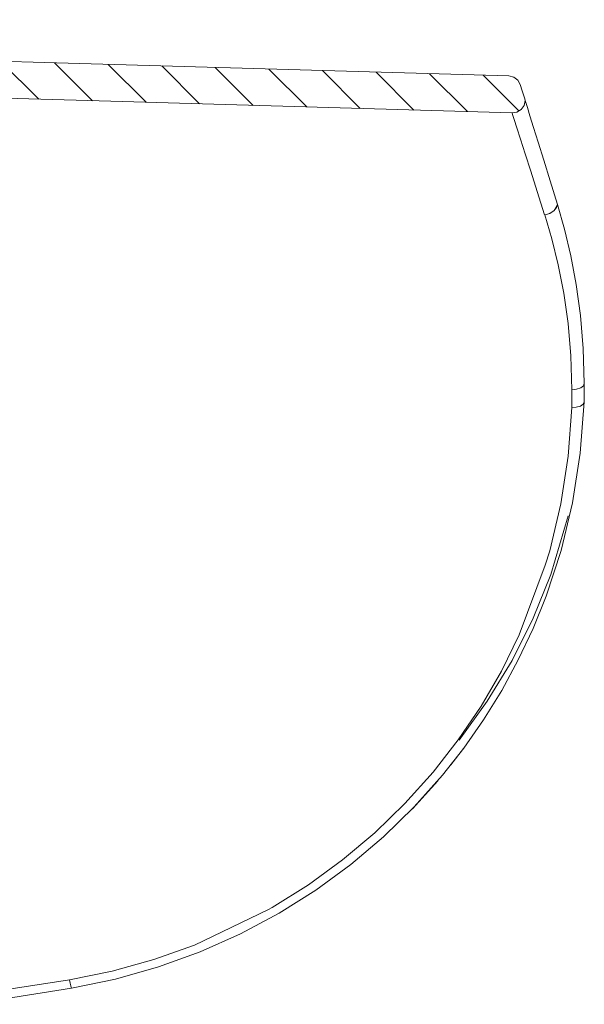
# Model space of a CAD drawing. Units: inches. Extents: x 58 to 150, y 114 to 215.
# Drawn here: x 108 to 112, y 166 to 174 of the extents above; entities that cross this region are included whole.
import ezdxf

# ---------------------------------------------------------------- set-up
doc = ezdxf.new("R2010")
doc.units = ezdxf.units.IN
doc.layers.add('EN', color=7, linetype='Continuous', lineweight=0)

# ---------------------------------------------------------------- blocks, each defined once
blk = doc.blocks.new('BLOCK_7')
at = {"layer": 'EN', "color": 7}
for p, q in [((107.643, 173.5315), (107.9545, 173.2206)), ((108.0833, 173.519), (108.3941, 173.2079)), ((108.5229, 173.5062), (108.8337, 173.1953)), ((108.9625, 173.4936), (109.2733, 173.1825)), ((109.4021, 173.4809), (109.7135, 173.1698)), ((109.8417, 173.4681), (110.1531, 173.157)), ((110.282, 173.4554), (110.5927, 173.1443)), ((110.7216, 173.4426), (111.0323, 173.1317)), ((111.1612, 173.4301), (111.4719, 173.119)), ((111.6008, 173.4173), (111.8936, 173.1247)), ((111.8123, 173.4113), (111.8123, 173.4113)), ((112.2119, 172.3557), (112.2119, 172.3567)), ((112.1051, 172.2727), (112.1058, 172.2717)), ((112.429, 170.735), (112.431, 170.8879)), ((112.3277, 170.6888), (112.3297, 170.8356)), ((112.4297, 170.7853), (112.429, 170.7363)), ((111.4402, 167.8893), (111.3348, 167.757)), ((111.228, 167.624), (111.0199, 167.3939)), ((107.3667, 165.8602), (108.206, 165.9911)), ((108.2225, 165.9236), (107.3833, 165.7899))]:
    blk.add_line(p, q, dxfattribs=at)
for points in [[(95.8133, 173.8735), (103.8121, 173.6425), (111.8123, 173.4113)], [(111.8123, 173.4113), (111.8523, 173.4013), (111.8846, 173.3763), (111.9053, 173.3407)], [(111.937, 173.239), (111.9205, 173.2897), (111.9053, 173.3407)], [(104.877, 173.3095), (108.3576, 173.2089), (111.8378, 173.1085)], [(111.946, 173.2091), (111.9418, 173.2239), (111.937, 173.239)], [(111.946, 173.2091), (111.9363, 173.1694), (111.9122, 173.1365), (111.8778, 173.1152), (111.8378, 173.1085)], [(111.8378, 173.1085), (111.8778, 173.1152), (111.9122, 173.1364), (111.9363, 173.1694), (111.946, 173.2087)], [(112.2119, 172.3567), (112.152, 172.5497), (112.0982, 172.7202), (112.0528, 172.867), (112.0149, 172.9886), (111.9852, 173.0844), (111.9639, 173.1533), (111.9508, 173.1949), (111.946, 173.2087)], [(112.1051, 172.2727), (112.0445, 172.4622), (111.9914, 172.6293), (111.9453, 172.7729), (111.9074, 172.8925), (111.8771, 172.9862), (111.8557, 173.0539), (111.8419, 173.0947), (111.8378, 173.1085)], [(112.1051, 172.2727), (112.1286, 172.277), (112.1499, 172.2847), (112.183, 172.3073), (112.2119, 172.3567)], [(112.2119, 172.3557), (112.2023, 172.3311), (112.1823, 172.3054), (112.1492, 172.2835), (112.1286, 172.2758), (112.1058, 172.2717)], [(112.431, 170.8879), (112.4228, 171.1735), (112.4, 171.4441), (112.3649, 171.6991), (112.3208, 171.9356), (112.2684, 172.155), (112.2119, 172.3557)], [(112.3297, 170.8356), (112.3215, 171.1146), (112.2981, 171.3794), (112.2622, 171.6286), (112.2168, 171.8608), (112.1637, 172.0753), (112.1058, 172.2717)], [(112.3297, 170.8356), (112.3683, 170.839), (112.4014, 170.8507), (112.4235, 170.868), (112.431, 170.8879)], [(112.431, 170.8349), (112.4303, 170.8156), (112.4297, 170.7856)], [(112.429, 170.735), (112.398, 170.3147), (112.3346, 169.9068), (112.2402, 169.5154), (112.1175, 169.1406), (112.0107, 168.8757), (111.8895, 168.6176), (111.7537, 168.3668), (111.6042, 168.1253), (111.4423, 167.8928), (111.2673, 167.6702), (111.0358, 167.4098), (110.7843, 167.1652), (110.5156, 166.9371), (110.2289, 166.7269), (109.9265, 166.5368), (109.6095, 166.3673), (109.2788, 166.2205), (108.9363, 166.0965), (108.5836, 165.9973), (108.2225, 165.9236)], [(112.3277, 170.6888), (112.3656, 170.6916), (112.3987, 170.7012), (112.4207, 170.7167), (112.429, 170.735)], [(112.1086, 169.3948), (112.1472, 169.512), (112.2395, 169.8985), (112.2994, 170.2906), (112.3277, 170.6888)], [(111.4044, 167.9596), (111.6345, 168.2779), (111.8378, 168.6118), (112.0121, 168.9597), (112.1561, 169.3173), (112.2974, 169.8)], [(109.8383, 166.5695), (109.8686, 166.5857), (110.1662, 166.771), (110.4467, 166.975), (110.7112, 167.1972), (110.9586, 167.4377), (111.1901, 167.6961), (111.3968, 167.961), (111.5835, 168.2376), (111.7503, 168.5253), (111.8964, 168.8233), (112.1086, 169.3948)], [(108.206, 165.9911), (108.5567, 166.062), (108.8984, 166.1571), (109.2312, 166.276), (109.8383, 166.5695)], [(108.2225, 165.9236), (108.2198, 165.9284), (108.2163, 165.9422), (108.2115, 165.9635), (108.206, 165.9911)]]:
    blk.add_lwpolyline(points, dxfattribs=at)

msp = doc.modelspace()

# ---------------------------------------------------------------- block references
at = {"layer": 'EN'}
msp.add_blockref('BLOCK_7', (0, 0), dxfattribs=at)

doc.saveas('drawing.dxf')
